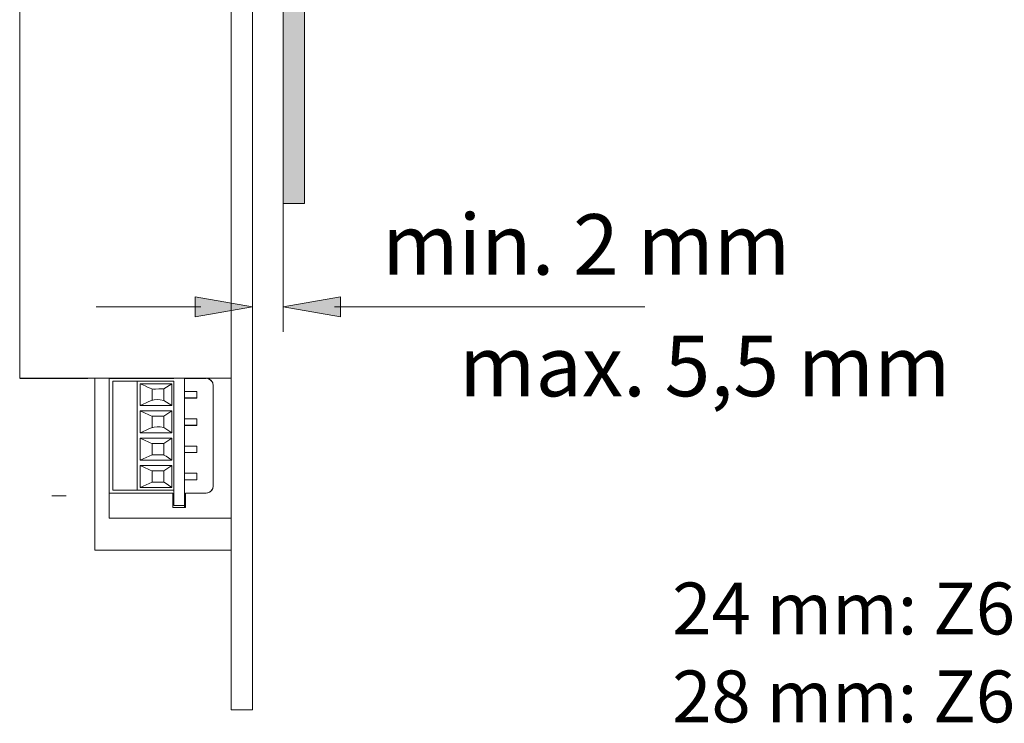
# Model space of a CAD drawing. Units: inches. Extents: x 85 to 212, y -298 to -121.
# Drawn here: x 85 to 142, y -295 to -254 of the extents above; entities that cross this region are included whole.
import ezdxf

# ---------------------------------------------------------------- set-up
doc = ezdxf.new("R2010")
doc.units = ezdxf.units.IN
doc.header["$MEASUREMENT"] = 0
doc.layers.add('Ebene 1', color=7, linetype='Continuous')

msp = doc.modelspace()

# ---------------------------------------------------------------- hatches: boundary and pattern name
at = {"layer": 'Ebene 1'}
h = msp.add_hatch(color=255, dxfattribs=at)
edge = h.paths.add_edge_path()
edge.add_spline(control_points=[(119.239, -252.964), (119.239, -252.964), (119.239, -224.061), (119.239, -224.061), (119.239, -224.061), (119.342, -224.061), (119.342, -224.061), (119.342, -224.061), (119.342, -166.294), (119.342, -166.294), (119.342, -166.294), (119.239, -166.294), (119.239, -166.294), (119.239, -166.294), (119.239, -148.117), (119.239, -148.117), (119.239, -148.117), (119.342, -148.117), (119.342, -148.117), (119.342, -148.117), (119.342, -147.91), (119.342, -147.91), (119.342, -147.91), (117.686, -146.253), (117.686, -146.253), (117.686, -146.253), (110.852, -146.253), (110.852, -146.253), (110.852, -146.253), (106.091, -147.91), (106.091, -147.91), (106.091, -147.91), (106.091, -148.117), (106.091, -148.117), (106.091, -148.117), (106.175, -148.117), (106.175, -148.117), (106.175, -148.117), (106.175, -154.639), (106.175, -154.639), (106.175, -154.639), (101.847, -154.639), (101.847, -154.639), (101.847, -154.639), (101.847, -140.87), (101.847, -140.87), (101.847, -140.87), (100.604, -140.87), (100.604, -140.87), (100.604, -140.87), (100.604, -182.776), (100.604, -182.776), (100.604, -182.776), (96.215, -182.776), (96.215, -182.776), (96.215, -182.776), (96.215, -187.124), (96.215, -187.124), (96.215, -187.124), (99.32, -187.124), (99.32, -187.124), (99.32, -187.124), (99.32, -187.372), (99.32, -187.372), (99.32, -187.372), (96.216, -187.372), (96.216, -187.372), (96.216, -187.372), (96.216, -191.721), (96.216, -191.721), (96.216, -191.721), (100.604, -191.721), (100.604, -191.721), (100.604, -191.721), (100.604, -207.917), (100.604, -207.917), (100.604, -207.917), (98.847, -207.917), (98.847, -207.917), (98.847, -207.917), (98.847, -210.422), (98.847, -210.422), (98.847, -210.422), (100.604, -210.422), (100.604, -210.422), (100.604, -210.422), (100.604, -215.841), (100.604, -215.841), (100.604, -215.841), (92.53, -215.841), (92.53, -215.841), (92.53, -215.841), (92.116, -216.255), (92.116, -216.255), (92.116, -216.255), (92.116, -220.645), (92.116, -220.645), (92.116, -220.645), (91.089, -220.645), (91.089, -220.645), (91.089, -220.645), (91.089, -225.117), (91.089, -225.117), (91.089, -225.117), (92.116, -225.117), (92.116, -225.117), (92.116, -225.117), (92.116, -229.921), (92.116, -229.921), (92.116, -229.921), (92.53, -230.334), (92.53, -230.334), (92.53, -230.334), (100.604, -230.334), (100.604, -230.334), (100.604, -230.334), (100.604, -265.098), (100.604, -265.098), (100.604, -265.098), (101.847, -265.098), (101.847, -265.098), (101.847, -265.098), (101.847, -252.963), (101.847, -252.963), (101.847, -252.963), (119.218, -252.964), (119.239, -252.964), (119.239, -252.964), (119.239, -252.964), (119.239, -252.964), (119.239, -252.964), (119.239, -252.964), (119.239, -252.964)], knot_values=[0, 0, 0, 0, 1, 1, 1, 2, 2, 2, 3, 3, 3, 4, 4, 4, 5, 5, 5, 6, 6, 6, 7, 7, 7, 8, 8, 8, 9, 9, 9, 10, 10, 10, 11, 11, 11, 12, 12, 12, 13, 13, 13, 14, 14, 14, 15, 15, 15, 16, 16, 16, 17, 17, 17, 18, 18, 18, 19, 19, 19, 20, 20, 20, 21, 21, 21, 22, 22, 22, 23, 23, 23, 24, 24, 24, 25, 25, 25, 26, 26, 26, 27, 27, 27, 28, 28, 28, 29, 29, 29, 30, 30, 30, 31, 31, 31, 32, 32, 32, 33, 33, 33, 34, 34, 34, 35, 35, 35, 36, 36, 36, 37, 37, 37, 38, 38, 38, 39, 39, 39, 40, 40, 40, 41, 41, 41, 42, 42, 42, 43, 43, 43, 44, 44, 44, 44], degree=3, periodic=1)
for points in [[(98.844, -271.069), (95.532, -270.485), (95.532, -271.652)], [(100.604, -271.069), (103.917, -271.652), (103.917, -270.485)]]:
    msp.add_hatch(color=7, dxfattribs=at).paths.add_polyline_path(points)

# ---------------------------------------------------------------- linework, layer by layer
at = {"layer": 'Ebene 1', "color": 7, "lineweight": 20}
for points in [[(97.602, -294.352), (97.602, -125.506)], [(98.845, -125.506), (98.845, -294.352)], [(100.604, -140.87), (100.604, -265.098)], [(101.847, -140.87), (101.847, -265.098)], [(85.386, -212.88), (85.386, -275.2)], [(85.386, -275.2), (85.386, -212.88)], [(97.602, -294.352), (97.602, -230.862)], [(98.845, -231.012), (98.845, -294.352)], [(100.604, -265.098), (101.847, -265.098)], [(97.602, -275.2), (85.386, -275.2)], [(97.602, -275.2), (85.386, -275.2)], [(89.324, -275.201), (85.386, -275.201)], [(89.735, -285.133), (89.735, -275.2)], [(94.289, -275.201), (90.562, -275.201)], [(90.77, -275.365), (90.77, -275.366)], [(90.77, -275.365), (90.77, -275.366)], [(90.77, -281.661), (90.77, -275.366)], [(90.77, -281.661), (90.77, -275.366)], [(92.178, -275.366), (92.178, -281.661)], [(92.178, -275.366), (92.178, -281.661)], [(94.289, -275.366), (94.289, -281.661)], [(94.289, -275.366), (94.289, -281.661)], [(94.91, -275.2), (94.91, -282.551)], [(94.91, -275.2), (94.91, -282.654)], [(96.158, -275.201), (94.91, -275.201)], [(96.446, -275.321), (96.446, -275.32), (96.537, -275.46)], [(96.446, -275.321), (96.446, -275.32), (96.537, -275.46)], [(96.537, -275.462), (96.567, -275.614), (96.567, -276.443), (96.567, -280.584), (96.567, -281.411), (96.537, -281.564)], [(96.537, -275.462), (96.567, -275.614), (96.567, -276.443), (96.567, -280.584), (96.567, -281.411), (96.537, -281.564)], [(89.735, -285.136), (89.735, -284.309), (89.735, -276.443)], [(95.615, -276.328), (95.615, -275.954), (94.91, -275.954)], [(95.615, -276.328), (95.615, -275.954), (94.91, -275.954)], [(94.91, -276.328), (95.615, -276.328)], [(94.91, -276.328), (95.615, -276.328)], [(95.615, -276.338), (94.91, -276.338)], [(95.615, -276.338), (94.91, -276.338)], [(95.615, -276.328), (95.615, -276.338)], [(95.615, -276.328), (95.615, -276.338)], [(95.615, -277.533), (94.91, -277.533)], [(95.615, -277.533), (94.91, -277.533)], [(95.615, -277.533), (95.615, -277.905)], [(95.615, -277.533), (95.615, -277.905)], [(95.615, -277.905), (94.91, -277.905)], [(95.615, -277.905), (94.91, -277.905)], [(95.615, -277.916), (94.91, -277.916)], [(95.615, -277.916), (94.91, -277.916)], [(95.615, -277.905), (95.615, -277.916)], [(95.615, -277.905), (95.615, -277.916)], [(95.615, -279.111), (94.91, -279.111)], [(95.615, -279.111), (94.91, -279.111)], [(95.615, -279.111), (95.615, -279.483)], [(95.615, -279.111), (95.615, -279.483)], [(95.615, -279.483), (94.91, -279.483)], [(95.615, -279.483), (94.91, -279.483)], [(95.615, -279.494), (94.91, -279.494)], [(95.615, -279.494), (94.91, -279.494)], [(95.615, -279.483), (95.615, -279.494)], [(95.615, -279.483), (95.615, -279.494)], [(95.615, -280.688), (94.91, -280.688)], [(95.615, -280.688), (94.91, -280.688)], [(95.615, -280.688), (95.615, -281.061)], [(95.615, -280.688), (95.615, -281.061)], [(95.615, -281.061), (94.91, -281.061)], [(95.615, -281.061), (94.91, -281.061)], [(95.615, -281.071), (94.91, -281.071)], [(95.615, -281.071), (94.91, -281.071)], [(95.615, -281.061), (95.615, -281.071)], [(95.615, -281.061), (95.615, -281.071)], [(96.446, -281.706), (96.537, -281.565)], [(96.446, -281.706), (96.537, -281.565)], [(94.227, -281.826), (94.227, -282.654)], [(94.227, -281.826), (94.227, -282.654)], [(94.289, -281.661), (94.289, -282.551)], [(94.973, -282.654), (94.973, -281.826)], [(94.973, -282.654), (94.973, -281.826)], [(94.227, -282.654), (94.973, -282.654)], [(94.227, -282.654), (94.973, -282.654)], [(94.91, -282.551), (94.289, -282.551)], [(98.845, -284.641), (98.845, -282.325)], [(89.735, -285.133), (89.735, -285.136)], [(97.602, -285.133), (89.735, -285.133)], [(97.602, -285.133), (89.735, -285.133)], [(97.602, -285.136), (89.735, -285.136)], [(98.845, -294.352), (97.602, -294.352)], [(98.845, -294.352), (97.602, -294.352)]]:
    msp.add_lwpolyline(points, dxfattribs=at)
at = {"layer": 'Ebene 1', "color": 7, "lineweight": 9}
for points in [[(100.604, -265.098), (100.604, -272.514)], [(95.862, -271.069), (89.812, -271.069)], [(121.513, -271.069), (103.586, -271.069)], [(94.185, -275.509), (92.35, -275.509)], [(92.35, -276.774), (92.35, -275.509)], [(94.185, -275.509), (92.35, -275.509)], [(92.35, -276.774), (92.35, -275.509)], [(93.045, -275.81), (93.045, -276.473)], [(93.045, -275.81), (93.045, -276.473)], [(93.708, -275.81), (93.708, -276.473)], [(93.708, -275.81), (93.708, -276.473)], [(94.185, -276.774), (94.185, -275.509)], [(94.185, -276.774), (94.185, -275.509)], [(92.35, -276.774), (94.185, -276.774)], [(92.35, -276.774), (94.185, -276.774)], [(94.185, -277.087), (92.35, -277.087)], [(92.35, -278.351), (92.35, -277.087)], [(94.185, -277.087), (92.35, -277.087)], [(92.35, -278.351), (92.35, -277.087)], [(93.045, -277.387), (93.045, -278.05)], [(93.045, -277.387), (93.045, -278.05)], [(93.708, -277.387), (93.708, -278.05)], [(93.708, -277.387), (93.708, -278.05)], [(94.185, -277.087), (94.185, -278.351)], [(94.185, -277.087), (94.185, -278.351)], [(94.185, -278.351), (92.35, -278.351)], [(94.185, -278.351), (92.35, -278.351)], [(94.185, -278.664), (92.35, -278.664)], [(92.35, -279.93), (92.35, -278.664)], [(94.185, -278.664), (92.35, -278.664)], [(92.35, -279.93), (92.35, -278.664)], [(94.185, -279.93), (94.185, -278.664)], [(94.185, -279.93), (94.185, -278.664)], [(93.045, -278.965), (93.045, -279.627)], [(93.045, -278.965), (93.045, -279.627)], [(93.708, -278.965), (93.708, -279.627)], [(93.708, -278.965), (93.708, -279.627)], [(94.185, -279.93), (92.35, -279.93)], [(94.185, -279.93), (92.35, -279.93)], [(94.185, -280.241), (92.35, -280.241)], [(92.35, -280.241), (92.35, -281.507)], [(94.185, -280.241), (92.35, -280.241)], [(92.35, -280.241), (92.35, -281.507)], [(94.185, -280.241), (94.185, -281.507)], [(94.185, -280.241), (94.185, -281.507)], [(93.045, -280.543), (93.045, -281.205)], [(93.045, -280.543), (93.045, -281.205)], [(93.708, -280.543), (93.708, -281.205)], [(93.708, -280.543), (93.708, -281.205)], [(94.185, -281.507), (92.35, -281.507)], [(94.185, -281.507), (92.35, -281.507)], [(88.062, -281.992), (87.235, -281.992)], [(88.062, -281.992), (87.235, -281.992)]]:
    msp.add_lwpolyline(points, dxfattribs=at)
at = {"layer": 'Ebene 1', "lineweight": 0}
for points in [[(98.844, -271.069), (95.532, -270.485), (95.532, -271.652), (98.844, -271.069), (98.844, -271.069)], [(100.604, -271.069), (103.917, -271.652), (103.917, -270.485), (100.604, -271.069), (100.604, -271.069)]]:
    msp.add_lwpolyline(points, dxfattribs=at)
at = {"layer": 'Ebene 1', "color": 7, "lineweight": 13}
msp.add_lwpolyline([(90.548, -283.276), (90.548, -281.826)], dxfattribs=at)
msp.add_lwpolyline([(90.548, -283.276), (90.548, -281.826)], dxfattribs=at)
at = {"layer": 'Ebene 1', "lineweight": 0}
for points, knots in [([(97.602, -174.598), (97.602, -174.598), (97.602, -125.506), (97.602, -125.506), (97.602, -125.506), (98.845, -125.506), (98.845, -125.506), (98.845, -125.506), (98.845, -215.167), (98.845, -215.167), (98.286, -215.093), (98.004, -215.197), (97.602, -215.195), (97.602, -215.195), (97.602, -215.195), (97.602, -215.195), (95.848, -215.188), (95.695, -214.349), (94.479, -213.962), (93.295, -213.587), (90.738, -213.487), (89.555, -214.346), (89.15, -214.641), (88.673, -215.361), (88.517, -216.776), (88.323, -218.522), (89.074, -220.227), (89.114, -222.276), (89.157, -224.498), (88.504, -227.023), (88.628, -227.699), (88.792, -228.598), (88.034, -230.657), (89.114, -231.246), (90.148, -231.809), (91.709, -231.99), (93.494, -231.705), (94.377, -231.564), (95.419, -230.95), (96.181, -230.78), (96.495, -230.71), (97.063, -230.792), (97.602, -230.879), (98.133, -230.964), (98.636, -231.054), (98.845, -231.012), (98.845, -231.012), (98.845, -294.352), (98.845, -294.352), (98.845, -294.352), (97.602, -294.352), (97.602, -294.352), (97.602, -294.352), (97.602, -285.133), (97.602, -285.133), (97.602, -285.133), (89.735, -285.133), (89.735, -285.133), (89.735, -285.133), (89.735, -275.2), (89.735, -275.2), (89.735, -275.2), (85.386, -275.2), (85.386, -275.2), (85.386, -275.2), (85.386, -212.88), (85.386, -212.88), (85.386, -212.88), (90.77, -208.362), (90.77, -208.362), (90.77, -208.362), (90.77, -199.939), (90.77, -199.939), (90.77, -199.939), (97.602, -199.939), (97.602, -199.939), (97.602, -199.939), (97.602, -199.65), (97.602, -199.65), (97.602, -199.65), (96.36, -199.65), (96.36, -199.65), (96.36, -199.65), (92.219, -199.65), (92.219, -199.65), (92.219, -199.65), (92.219, -198.511), (92.219, -198.511), (92.219, -198.511), (92.219, -197.083), (92.219, -197.083), (92.219, -197.083), (90.562, -197.083), (90.562, -197.083), (90.562, -197.083), (90.562, -196.959), (90.562, -196.959), (90.562, -196.959), (90.562, -177.289), (90.562, -177.289), (90.562, -177.289), (90.562, -177.166), (90.562, -177.166), (90.562, -177.166), (92.219, -177.166), (92.219, -177.166), (92.219, -177.166), (92.219, -175.736), (92.219, -175.736), (92.219, -175.736), (92.219, -174.598), (92.219, -174.598), (92.219, -174.598), (96.36, -174.598), (96.36, -174.598), (96.36, -174.598), (97.602, -174.598), (97.602, -174.598), (97.602, -174.598), (97.602, -174.598), (97.602, -174.598), (97.602, -174.598), (97.602, -174.598), (97.602, -174.598)], [0, 0, 0, 0, 1, 1, 1, 2, 2, 2, 3, 3, 3, 4, 4, 4, 5, 5, 5, 6, 6, 6, 7, 7, 7, 8, 8, 8, 9, 9, 9, 10, 10, 10, 11, 11, 11, 12, 12, 12, 13, 13, 13, 14, 14, 14, 15, 15, 15, 16, 16, 16, 17, 17, 17, 18, 18, 18, 19, 19, 19, 20, 20, 20, 21, 21, 21, 22, 22, 22, 23, 23, 23, 24, 24, 24, 25, 25, 25, 26, 26, 26, 27, 27, 27, 28, 28, 28, 29, 29, 29, 30, 30, 30, 31, 31, 31, 32, 32, 32, 33, 33, 33, 34, 34, 34, 35, 35, 35, 36, 36, 36, 37, 37, 37, 38, 38, 38, 39, 39, 39, 40, 40, 40, 41, 41, 41, 41]), ([(119.239, -252.964), (119.239, -252.964), (119.239, -224.061), (119.239, -224.061), (119.239, -224.061), (119.342, -224.061), (119.342, -224.061), (119.342, -224.061), (119.342, -166.294), (119.342, -166.294), (119.342, -166.294), (119.239, -166.294), (119.239, -166.294), (119.239, -166.294), (119.239, -148.117), (119.239, -148.117), (119.239, -148.117), (119.342, -148.117), (119.342, -148.117), (119.342, -148.117), (119.342, -147.91), (119.342, -147.91), (119.342, -147.91), (117.686, -146.253), (117.686, -146.253), (117.686, -146.253), (110.852, -146.253), (110.852, -146.253), (110.852, -146.253), (106.091, -147.91), (106.091, -147.91), (106.091, -147.91), (106.091, -148.117), (106.091, -148.117), (106.091, -148.117), (106.175, -148.117), (106.175, -148.117), (106.175, -148.117), (106.175, -154.639), (106.175, -154.639), (106.175, -154.639), (101.847, -154.639), (101.847, -154.639), (101.847, -154.639), (101.847, -140.87), (101.847, -140.87), (101.847, -140.87), (100.604, -140.87), (100.604, -140.87), (100.604, -140.87), (100.604, -182.776), (100.604, -182.776), (100.604, -182.776), (96.215, -182.776), (96.215, -182.776), (96.215, -182.776), (96.215, -187.124), (96.215, -187.124), (96.215, -187.124), (99.32, -187.124), (99.32, -187.124), (99.32, -187.124), (99.32, -187.372), (99.32, -187.372), (99.32, -187.372), (96.216, -187.372), (96.216, -187.372), (96.216, -187.372), (96.216, -191.721), (96.216, -191.721), (96.216, -191.721), (100.604, -191.721), (100.604, -191.721), (100.604, -191.721), (100.604, -207.917), (100.604, -207.917), (100.604, -207.917), (98.847, -207.917), (98.847, -207.917), (98.847, -207.917), (98.847, -210.422), (98.847, -210.422), (98.847, -210.422), (100.604, -210.422), (100.604, -210.422), (100.604, -210.422), (100.604, -215.841), (100.604, -215.841), (100.604, -215.841), (92.53, -215.841), (92.53, -215.841), (92.53, -215.841), (92.116, -216.255), (92.116, -216.255), (92.116, -216.255), (92.116, -220.645), (92.116, -220.645), (92.116, -220.645), (91.089, -220.645), (91.089, -220.645), (91.089, -220.645), (91.089, -225.117), (91.089, -225.117), (91.089, -225.117), (92.116, -225.117), (92.116, -225.117), (92.116, -225.117), (92.116, -229.921), (92.116, -229.921), (92.116, -229.921), (92.53, -230.334), (92.53, -230.334), (92.53, -230.334), (100.604, -230.334), (100.604, -230.334), (100.604, -230.334), (100.604, -265.098), (100.604, -265.098), (100.604, -265.098), (101.847, -265.098), (101.847, -265.098), (101.847, -265.098), (101.847, -252.963), (101.847, -252.963), (101.847, -252.963), (119.218, -252.964), (119.239, -252.964), (119.239, -252.964), (119.239, -252.964), (119.239, -252.964), (119.239, -252.964), (119.239, -252.964), (119.239, -252.964)], [0, 0, 0, 0, 1, 1, 1, 2, 2, 2, 3, 3, 3, 4, 4, 4, 5, 5, 5, 6, 6, 6, 7, 7, 7, 8, 8, 8, 9, 9, 9, 10, 10, 10, 11, 11, 11, 12, 12, 12, 13, 13, 13, 14, 14, 14, 15, 15, 15, 16, 16, 16, 17, 17, 17, 18, 18, 18, 19, 19, 19, 20, 20, 20, 21, 21, 21, 22, 22, 22, 23, 23, 23, 24, 24, 24, 25, 25, 25, 26, 26, 26, 27, 27, 27, 28, 28, 28, 29, 29, 29, 30, 30, 30, 31, 31, 31, 32, 32, 32, 33, 33, 33, 34, 34, 34, 35, 35, 35, 36, 36, 36, 37, 37, 37, 38, 38, 38, 39, 39, 39, 40, 40, 40, 41, 41, 41, 42, 42, 42, 43, 43, 43, 44, 44, 44, 44])]:
    msp.add_open_spline(points, degree=3, knots=knots, dxfattribs=at)
at = {"layer": 'Ebene 1', "color": 7, "lineweight": 20}
for points in [[(90.562, -275.2), (90.562, -277.892), (90.562, -280.584), (90.562, -283.276)], [(90.562, -275.2), (90.562, -277.892), (90.562, -280.584), (90.562, -283.276)], [(94.289, -275.365), (93.115, -275.365), (91.943, -275.365), (90.77, -275.365)], [(94.289, -275.365), (93.115, -275.365), (91.943, -275.365), (90.77, -275.365)], [(94.289, -275.366), (93.115, -275.366), (91.943, -275.366), (90.77, -275.366)], [(94.289, -275.366), (93.115, -275.366), (91.943, -275.366), (90.77, -275.366)], [(96.446, -275.32), (96.263, -275.201), (96.36, -275.24), (96.153, -275.2)], [(96.446, -275.32), (96.263, -275.201), (96.36, -275.24), (96.153, -275.2)], [(96.446, -281.703), (96.526, -281.624), (96.567, -281.518), (96.567, -281.411)], [(90.562, -281.826), (91.784, -281.826), (93.006, -281.826), (94.227, -281.826)], [(90.562, -281.826), (91.784, -281.826), (93.006, -281.826), (94.227, -281.826)], [(94.289, -281.661), (93.115, -281.661), (91.943, -281.661), (90.77, -281.661)], [(94.289, -281.661), (93.115, -281.661), (91.943, -281.661), (90.77, -281.661)], [(96.153, -281.826), (96.268, -281.826), (96.371, -281.779), (96.446, -281.703)], [(97.602, -283.276), (95.256, -283.276), (92.91, -283.276), (90.562, -283.276)], [(97.602, -283.276), (95.256, -283.276), (92.91, -283.276), (90.562, -283.276)]]:
    msp.add_open_spline(points, degree=3, dxfattribs=at)
for points in [[(96.567, -275.614), (96.533, -275.439), (96.485, -275.304), (96.305, -275.23), (96.305, -275.23), (96.153, -275.2), (96.153, -275.2)], [(96.446, -281.705), (96.263, -281.826), (96.36, -281.786), (96.153, -281.826), (96.153, -281.826), (94.973, -281.826), (94.973, -281.826)], [(96.446, -281.705), (96.263, -281.826), (96.36, -281.786), (96.153, -281.826), (96.153, -281.826), (94.973, -281.826), (94.973, -281.826)]]:
    msp.add_open_spline(points, degree=3, knots=[0, 0, 0, 0, 1, 1, 1, 2, 2, 2, 2], dxfattribs=at)
at = {"layer": 'Ebene 1', "color": 7, "lineweight": 9}
for points in [[(94.185, -275.509), (94.185, -275.509), (93.708, -275.81), (93.708, -275.81), (92.793, -275.81), (93.247, -275.898), (92.35, -275.509)], [(94.185, -275.509), (94.185, -275.509), (93.708, -275.81), (93.708, -275.81), (92.793, -275.81), (93.247, -275.898), (92.35, -275.509)], [(92.35, -276.774), (92.852, -276.556), (93.139, -276.322), (93.708, -276.473), (93.708, -276.473), (94.185, -276.774), (94.185, -276.774)], [(92.35, -276.774), (92.852, -276.556), (93.139, -276.322), (93.708, -276.473), (93.708, -276.473), (94.185, -276.774), (94.185, -276.774)], [(94.185, -277.087), (94.185, -277.087), (93.708, -277.387), (93.708, -277.387), (92.793, -277.387), (93.247, -277.475), (92.35, -277.087)], [(94.185, -277.087), (94.185, -277.087), (93.708, -277.387), (93.708, -277.387), (92.793, -277.387), (93.247, -277.475), (92.35, -277.087)], [(92.35, -278.351), (92.852, -278.134), (93.139, -277.9), (93.708, -278.05), (93.708, -278.05), (94.185, -278.351), (94.185, -278.351)], [(92.35, -278.351), (92.852, -278.134), (93.139, -277.9), (93.708, -278.05), (93.708, -278.05), (94.185, -278.351), (94.185, -278.351)], [(94.185, -278.664), (94.185, -278.664), (93.708, -278.965), (93.708, -278.965), (92.793, -278.965), (93.247, -279.053), (92.35, -278.664)], [(94.185, -278.664), (94.185, -278.664), (93.708, -278.965), (93.708, -278.965), (92.793, -278.965), (93.247, -279.053), (92.35, -278.664)], [(94.185, -279.93), (93.521, -279.509), (93.897, -279.627), (93.045, -279.627), (93.045, -279.627), (92.35, -279.93), (92.35, -279.93)], [(94.185, -279.93), (93.521, -279.509), (93.897, -279.627), (93.045, -279.627), (93.045, -279.627), (92.35, -279.93), (92.35, -279.93)], [(94.185, -280.241), (94.185, -280.241), (93.708, -280.543), (93.708, -280.543), (92.793, -280.543), (93.247, -280.631), (92.35, -280.241)], [(94.185, -280.241), (94.185, -280.241), (93.708, -280.543), (93.708, -280.543), (92.793, -280.543), (93.247, -280.631), (92.35, -280.241)], [(94.185, -281.507), (93.521, -281.088), (93.897, -281.205), (93.045, -281.205), (93.045, -281.205), (92.35, -281.507), (92.35, -281.507)], [(94.185, -281.507), (93.521, -281.088), (93.897, -281.205), (93.045, -281.205), (93.045, -281.205), (92.35, -281.507), (92.35, -281.507)]]:
    msp.add_open_spline(points, degree=3, knots=[0, 0, 0, 0, 1, 1, 1, 2, 2, 2, 2], dxfattribs=at)

# ---------------------------------------------------------------- texts
at = {"layer": 'Ebene 1', "color": 7, "attachment_point": 7}
for s, insert, char_height in [('\\fVerdana|b0|i0|c0|p34;\\W1;min. 2 mm', (106.326, -269.213), 3.49673), ('\\fVerdana|b0|i0|c0|p34;\\W1;max. 5,5 mm', (110.771, -276.238), 3.49673), ('\\fVerdana|b0|i0|c0|p34;\\W1;24 mm: Z65-34A35----01', (123.089, -289.996), 2.9972), ('\\fVerdana|b0|i0|c0|p34;\\W1;28 mm: Z65-36A35----01', (123.089, -295.076), 2.9972)]:
    msp.add_mtext(s, dxfattribs=dict(at, insert=insert, char_height=char_height))

doc.saveas('drawing.dxf')
